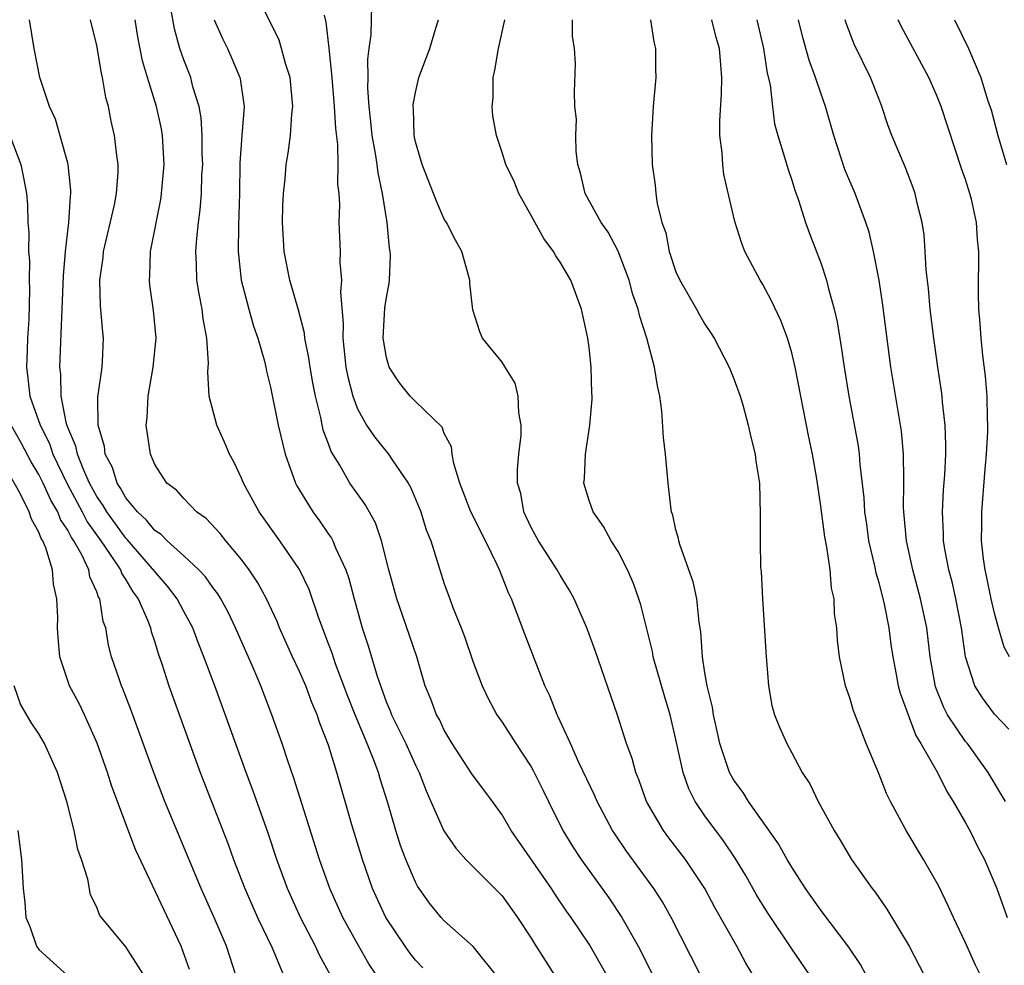
# Model space of a CAD drawing. Units: inches. Extents: x 2673000 to 2675314, y 1545000 to 1548000.
# Drawn here: x 2673882 to 2673950, y 1546168 to 1546233 of the extents above; entities that cross this region are included whole.
import ezdxf

# ---------------------------------------------------------------- set-up
doc = ezdxf.new("R2010")
doc.units = ezdxf.units.IN
doc.header["$MEASUREMENT"] = 0
doc.layers.add('LD26731545_2ft', color=135, linetype='Continuous')

msp = doc.modelspace()

# ---------------------------------------------------------------- linework, layer by layer
at = {"layer": 'LD26731545_2ft'}
for points, elevation in [([(2673922.216, 1546167), (2673921, 1546169.157), (2673919.761, 1546171), (2673919.44, 1546171.44), (2673918.628, 1546172.628), (2673918.396, 1546173), (2673915.627, 1546177), (2673915, 1546178.082), (2673914.337, 1546179), (2673912.909, 1546180.909), (2673911.549, 1546183), (2673911, 1546183.933), (2673910.659, 1546184.658), (2673910.461, 1546185), (2673910.077, 1546186.077), (2673909.683, 1546187), (2673909.091, 1546189), (2673908.119, 1546191.881), (2673907.717, 1546193), (2673907.177, 1546195), (2673906.667, 1546197), (2673906.242, 1546198.242), (2673905.524, 1546199.524), (2673905, 1546200.246), (2673904.478, 1546201), (2673903.772, 1546202.228), (2673903.178, 1546203.178), (2673903, 1546203.695), (2673902.643, 1546204.643), (2673902.468, 1546205.532), (2673902.092, 1546207), (2673901.911, 1546207.911), (2673901.724, 1546209), (2673901.644, 1546209.644), (2673901.37, 1546211), (2673901.341, 1546211.341), (2673900.932, 1546212.931), (2673900.324, 1546215), (2673899.937, 1546217), (2673899.828, 1546219), (2673899.845, 1546220.155), (2673899.883, 1546221), (2673899.998, 1546221.998), (2673900.075, 1546223), (2673900.21, 1546223.79), (2673900.379, 1546225), (2673900.473, 1546226.473), (2673900.543, 1546227), (2673900.346, 1546229), (2673900.025, 1546229.975), (2673899.759, 1546231), (2673899.59, 1546231.59), (2673897.614, 1546235.614)], 8754), ([(2673914.776, 1546166.777), (2673913, 1546168.977), (2673911, 1546170.772), (2673910.792, 1546171), (2673909.986, 1546171.986), (2673909.154, 1546173.154), (2673909, 1546173.443), (2673908.343, 1546175), (2673907.975, 1546175.975), (2673907.65, 1546177), (2673907.091, 1546178.908), (2673906.568, 1546180.568), (2673906.45, 1546181), (2673906.14, 1546181.86), (2673905.678, 1546183), (2673904.836, 1546185), (2673904.312, 1546186.313), (2673903.484, 1546188.516), (2673903.243, 1546189.243), (2673903, 1546189.902), (2673902.324, 1546191.676), (2673901.656, 1546193.655), (2673901, 1546195.026), (2673899.643, 1546197), (2673898.201, 1546199), (2673897.131, 1546201), (2673897, 1546201.33), (2673896.46, 1546202.46), (2673896.171, 1546203), (2673895.825, 1546203.825), (2673895.276, 1546205), (2673894.759, 1546207), (2673894.673, 1546208.673), (2673894.713, 1546209.287), (2673894.607, 1546211), (2673894.343, 1546212.343), (2673894.275, 1546213), (2673894.059, 1546214.059), (2673893.917, 1546215), (2673893.889, 1546216.111), (2673893.837, 1546217), (2673893.896, 1546217.896), (2673894.018, 1546219), (2673894.14, 1546219.86), (2673894.224, 1546221), (2673894.259, 1546222.259), (2673894.309, 1546223), (2673894.284, 1546223.716), (2673894.282, 1546225), (2673894.216, 1546226.216), (2673894.071, 1546227), (2673893.637, 1546228.363), (2673893.48, 1546229), (2673893, 1546230.227), (2673892.742, 1546231), (2673892.365, 1546232.364), (2673892.09, 1546233.91)], 8750), ([(2673928.696, 1546167), (2673926.669, 1546171), (2673926.066, 1546172.066), (2673925.471, 1546173), (2673923.58, 1546175.58), (2673922.768, 1546176.768), (2673922.617, 1546177), (2673921.548, 1546179), (2673921.389, 1546179.39), (2673920.296, 1546181.704), (2673919.718, 1546183), (2673918.862, 1546184.861), (2673918.784, 1546185), (2673918.291, 1546186.291), (2673917.952, 1546187), (2673916.553, 1546190.552), (2673916.031, 1546191.969), (2673915.629, 1546193), (2673915.421, 1546193.421), (2673914.804, 1546195), (2673914.649, 1546195.351), (2673913.841, 1546197), (2673912.84, 1546199), (2673912.062, 1546201), (2673911.661, 1546202.339), (2673911.55, 1546203), (2673911.489, 1546203.489), (2673911, 1546204.431), (2673910.846, 1546204.846), (2673909, 1546206.624), (2673908.642, 1546207), (2673907.911, 1546207.911), (2673907.193, 1546209), (2673907, 1546209.679), (2673906.779, 1546211), (2673906.9, 1546213.1), (2673907, 1546213.813), (2673907.186, 1546214.814), (2673907.203, 1546215), (2673907.281, 1546216.719), (2673907.267, 1546217), (2673907.224, 1546217.224), (2673907.047, 1546219), (2673906.729, 1546221), (2673906.425, 1546222.425), (2673906.364, 1546223), (2673906.251, 1546223.749), (2673906.021, 1546225), (2673905.935, 1546225.935), (2673905.805, 1546227), (2673905.726, 1546228.274), (2673905.744, 1546229), (2673905.722, 1546230.278), (2673905.807, 1546231), (2673905.947, 1546231.947), (2673905.995, 1546234.005)], 8758), ([(2673903.137, 1546167), (2673902.385, 1546168.385), (2673902.11, 1546169), (2673901.057, 1546171), (2673900.157, 1546173), (2673899.431, 1546175), (2673898.827, 1546176.827), (2673897.778, 1546179.778), (2673897.312, 1546181), (2673895.14, 1546187), (2673894.397, 1546189), (2673893.987, 1546189.987), (2673893.619, 1546191), (2673893, 1546192.127), (2673892.546, 1546193), (2673891.881, 1546193.881), (2673889.104, 1546197.104), (2673889, 1546197.198), (2673887.682, 1546199), (2673887.443, 1546199.443), (2673887, 1546200.068), (2673886.494, 1546201), (2673886.074, 1546201.926), (2673885.654, 1546203), (2673885.555, 1546203.555), (2673885, 1546204.844), (2673884.914, 1546205.087), (2673884.527, 1546207), (2673884.506, 1546208.505), (2673884.446, 1546209), (2673884.691, 1546215.309), (2673884.838, 1546217), (2673885.062, 1546219), (2673885.18, 1546220.82), (2673885.211, 1546221), (2673885.211, 1546221.211), (2673885.023, 1546223), (2673885, 1546223.087), (2673884.136, 1546226.136), (2673883.719, 1546227), (2673883.051, 1546229), (2673882.659, 1546231), (2673882.341, 1546233)], 8744), ([(2673906.317, 1546167), (2673905.792, 1546167.792), (2673905, 1546169.182), (2673903.995, 1546171), (2673903.095, 1546173), (2673902.387, 1546175), (2673900.611, 1546180.611), (2673900.188, 1546181.812), (2673899.797, 1546183), (2673899.094, 1546185), (2673898.315, 1546187), (2673897.813, 1546188.186), (2673896.581, 1546191), (2673896.068, 1546192.069), (2673895.558, 1546193), (2673895.35, 1546193.349), (2673895, 1546193.794), (2673894.509, 1546194.509), (2673894.043, 1546195), (2673893, 1546195.972), (2673891.862, 1546197), (2673891.442, 1546197.442), (2673891, 1546197.714), (2673890.431, 1546198.431), (2673889.802, 1546199), (2673889, 1546199.983), (2673888.644, 1546200.644), (2673888.392, 1546201), (2673888.074, 1546202.074), (2673887.567, 1546203), (2673887.522, 1546203.522), (2673887.081, 1546205), (2673887.066, 1546206.934), (2673887.371, 1546209), (2673887.399, 1546209.4), (2673887.464, 1546211), (2673887.412, 1546211.412), (2673887.247, 1546213.247), (2673887.202, 1546215), (2673887.426, 1546216.574), (2673887.465, 1546217), (2673888.211, 1546220.211), (2673888.357, 1546221), (2673888.47, 1546222.47), (2673888.47, 1546223), (2673888.369, 1546223.631), (2673888.224, 1546225), (2673887.999, 1546225.999), (2673887.798, 1546227), (2673887.621, 1546227.621), (2673887.398, 1546229), (2673887.318, 1546229.318), (2673887, 1546231.226), (2673886.563, 1546233)], 8746), ([(2673909.521, 1546167.521), (2673909, 1546168.049), (2673908.583, 1546168.583), (2673908.287, 1546169), (2673906.955, 1546171), (2673906.042, 1546173), (2673905.34, 1546175), (2673904.62, 1546177.381), (2673903.582, 1546181), (2673903, 1546182.897), (2673902.407, 1546184.407), (2673902.219, 1546185), (2673901.846, 1546185.846), (2673901.426, 1546187), (2673901, 1546187.991), (2673900.524, 1546189), (2673899.62, 1546191), (2673899.444, 1546191.444), (2673898.716, 1546193), (2673898.117, 1546194.117), (2673897.53, 1546195), (2673897, 1546195.714), (2673895.916, 1546197), (2673895.515, 1546197.515), (2673894.549, 1546198.549), (2673893.893, 1546199), (2673893, 1546199.921), (2673892.503, 1546200.504), (2673891.825, 1546201), (2673891, 1546202.279), (2673890.695, 1546203), (2673890.402, 1546205), (2673890.474, 1546205.526), (2673890.542, 1546207), (2673890.896, 1546209), (2673891.097, 1546211), (2673890.919, 1546212.919), (2673890.662, 1546214.662), (2673890.625, 1546215), (2673890.662, 1546215.338), (2673890.709, 1546217), (2673891.41, 1546220.59), (2673891.468, 1546221), (2673891.643, 1546223), (2673891.541, 1546225), (2673891.46, 1546225.46), (2673891.124, 1546227), (2673890.495, 1546229), (2673890.157, 1546230.156), (2673889.826, 1546231.826), (2673889.639, 1546233)], 8748), ([(2673895.105, 1546233), (2673895.69, 1546231.69), (2673896.024, 1546231), (2673896.326, 1546230.326), (2673896.879, 1546229), (2673896.904, 1546228.904), (2673897.173, 1546227), (2673897.008, 1546224.992), (2673896.882, 1546223.118), (2673896.85, 1546221), (2673896.784, 1546218.784), (2673896.767, 1546217), (2673896.971, 1546215), (2673897.491, 1546213), (2673897.823, 1546211.823), (2673898.115, 1546211), (2673898.576, 1546209.424), (2673898.67, 1546209), (2673898.715, 1546208.715), (2673899, 1546207.612), (2673899.512, 1546205), (2673900.003, 1546203), (2673900.712, 1546201), (2673900.81, 1546200.81), (2673901.908, 1546199), (2673902.381, 1546198.381), (2673903, 1546197.463), (2673903.196, 1546197.196), (2673903.296, 1546197), (2673903.486, 1546196.514), (2673904.199, 1546195), (2673904.406, 1546194.406), (2673904.767, 1546193), (2673905.328, 1546191), (2673905.751, 1546189.751), (2673906.35, 1546187.65), (2673907, 1546185.844), (2673907.261, 1546185.26), (2673907.349, 1546185), (2673908.347, 1546183), (2673909, 1546181.509), (2673909.256, 1546181), (2673909.738, 1546179.738), (2673910.079, 1546179), (2673910.973, 1546176.973), (2673911.791, 1546175.791), (2673912.493, 1546175), (2673915, 1546172.496), (2673916.064, 1546171), (2673917, 1546169.568), (2673917.212, 1546169.212), (2673917.973, 1546168.028), (2673918.761, 1546166.761)], 8752), ([(2673902.696, 1546233.304), (2673902.82, 1546232.82), (2673903.023, 1546231.023), (2673903.229, 1546229), (2673903.391, 1546227), (2673903.475, 1546225.476), (2673903.629, 1546224.371), (2673903.656, 1546223), (2673903.62, 1546221.62), (2673903.709, 1546221), (2673903.763, 1546220.237), (2673903.723, 1546219), (2673903.797, 1546217), (2673903.775, 1546216.225), (2673903.894, 1546215), (2673903.823, 1546214.177), (2673904.013, 1546212.013), (2673903.982, 1546211), (2673904.203, 1546209), (2673904.329, 1546208.329), (2673904.676, 1546207), (2673905, 1546206.131), (2673905.632, 1546205), (2673906.179, 1546204.178), (2673907.147, 1546203), (2673907.393, 1546202.607), (2673908.499, 1546201), (2673908.679, 1546200.678), (2673909.368, 1546199), (2673909.756, 1546197.756), (2673910.076, 1546197), (2673911, 1546194.031), (2673911.37, 1546193), (2673911.59, 1546192.41), (2673912.169, 1546191), (2673912.397, 1546190.398), (2673913, 1546188.622), (2673913.615, 1546187), (2673914.061, 1546186.061), (2673914.633, 1546185), (2673915, 1546184.471), (2673915.93, 1546183), (2673917, 1546181.405), (2673917.147, 1546181.147), (2673917.81, 1546179.81), (2673918.19, 1546179), (2673919.19, 1546177), (2673919.883, 1546175.883), (2673920.455, 1546175), (2673922.358, 1546172.358), (2673923.268, 1546171), (2673924.38, 1546169), (2673925.402, 1546167)], 8756), ([(2673932.337, 1546167), (2673931.828, 1546167.828), (2673931.194, 1546169), (2673929.689, 1546171.689), (2673928.982, 1546173), (2673927.649, 1546175), (2673926.497, 1546176.497), (2673926.131, 1546177), (2673924.975, 1546179), (2673924.453, 1546180.453), (2673924.222, 1546181), (2673923.968, 1546181.968), (2673923.582, 1546183), (2673922.959, 1546184.959), (2673921.425, 1546189.425), (2673920.837, 1546191), (2673919.967, 1546193), (2673919.626, 1546193.627), (2673919, 1546194.625), (2673918.801, 1546195), (2673917.504, 1546197), (2673917, 1546197.93), (2673916.501, 1546199), (2673916.282, 1546200.281), (2673916.065, 1546201), (2673916.045, 1546201.955), (2673916.137, 1546203), (2673916.297, 1546204.297), (2673916.313, 1546205), (2673916.142, 1546205.858), (2673916.109, 1546207), (2673915.9, 1546207.9), (2673915.194, 1546209), (2673915, 1546209.337), (2673913.644, 1546211), (2673913.444, 1546211.444), (2673912.967, 1546212.966), (2673912.772, 1546214.772), (2673912.772, 1546215), (2673912.218, 1546217), (2673911.774, 1546217.774), (2673911.152, 1546219), (2673911, 1546219.232), (2673910.47, 1546220.47), (2673909.465, 1546223), (2673909, 1546224.562), (2673908.916, 1546225), (2673908.87, 1546226.87), (2673908.852, 1546227), (2673908.856, 1546227.144), (2673909, 1546227.974), (2673909.25, 1546229), (2673909.994, 1546231), (2673910.419, 1546232.418), (2673910.609, 1546233)], 8760), ([(2673936.253, 1546167), (2673935, 1546168.827), (2673933.326, 1546171.326), (2673932.568, 1546172.568), (2673931.842, 1546173.842), (2673931.092, 1546175.092), (2673930.283, 1546176.283), (2673929, 1546178.011), (2673928.323, 1546179), (2673927.881, 1546179.881), (2673927.49, 1546181), (2673927, 1546183.285), (2673926.592, 1546185), (2673926.22, 1546186.22), (2673925.425, 1546189), (2673925.369, 1546189.37), (2673924.58, 1546192.58), (2673924.444, 1546193), (2673924.055, 1546194.056), (2673923.647, 1546195), (2673923, 1546196.275), (2673922.531, 1546197), (2673922, 1546198), (2673921.27, 1546199), (2673921, 1546199.801), (2673920.643, 1546201), (2673920.683, 1546201.317), (2673920.751, 1546203), (2673921.059, 1546205), (2673921.211, 1546206.789), (2673921.212, 1546207), (2673921.195, 1546207.195), (2673921.148, 1546209), (2673921, 1546210.354), (2673920.92, 1546211), (2673920.476, 1546213), (2673919.733, 1546215), (2673919, 1546216.254), (2673918.691, 1546216.691), (2673918.552, 1546217), (2673917.88, 1546217.879), (2673917, 1546219.484), (2673916.14, 1546221), (2673915.817, 1546221.817), (2673915.255, 1546223), (2673915, 1546223.828), (2673914.597, 1546225), (2673914.349, 1546226.349), (2673914.308, 1546227), (2673914.383, 1546227.617), (2673914.382, 1546229), (2673914.494, 1546229.506), (2673914.733, 1546231), (2673915.182, 1546233)], 8762), ([(2673940.145, 1546167), (2673939.741, 1546167.741), (2673938.944, 1546168.945), (2673937, 1546171.487), (2673935.955, 1546173), (2673935, 1546174.478), (2673934.689, 1546175), (2673934.088, 1546176.088), (2673932.016, 1546179), (2673931.631, 1546179.631), (2673931, 1546180.471), (2673930.801, 1546180.801), (2673930.701, 1546181), (2673930.57, 1546181.43), (2673930.031, 1546183), (2673929.854, 1546183.854), (2673929.588, 1546185), (2673929.524, 1546185.524), (2673929.149, 1546187), (2673929, 1546187.898), (2673928.825, 1546189), (2673928.723, 1546190.723), (2673928.611, 1546191.389), (2673928.439, 1546193), (2673928.178, 1546194.178), (2673927.897, 1546195), (2673927.257, 1546196.743), (2673927.187, 1546197), (2673927.166, 1546197.166), (2673927, 1546197.755), (2673926.781, 1546198.78), (2673926.701, 1546199), (2673926.637, 1546199.363), (2673926.462, 1546201), (2673926.273, 1546203), (2673926.145, 1546204.145), (2673926.025, 1546205.975), (2673925.891, 1546207), (2673925.722, 1546207.722), (2673925.525, 1546209), (2673924.984, 1546211), (2673924.494, 1546212.494), (2673924.399, 1546213), (2673924.03, 1546214.029), (2673923.776, 1546215), (2673923.015, 1546217.015), (2673922.316, 1546218.316), (2673921.841, 1546219), (2673920.719, 1546221), (2673920.4, 1546222.4), (2673920.214, 1546223), (2673920.1, 1546223.899), (2673920.086, 1546225), (2673920.121, 1546226.121), (2673920.015, 1546227), (2673919.989, 1546228.011), (2673920.058, 1546229.942), (2673919.997, 1546231), (2673919.851, 1546231.851), (2673919.851, 1546233)], 8764), ([(2673925.25, 1546233), (2673925.47, 1546231.47), (2673925.582, 1546231), (2673925.586, 1546229.586), (2673925.616, 1546229), (2673925.431, 1546227), (2673925.309, 1546225), (2673925.357, 1546223), (2673925.57, 1546221.57), (2673925.616, 1546221), (2673925.701, 1546220.299), (2673926.027, 1546219), (2673926.289, 1546218.289), (2673926.524, 1546217), (2673927, 1546215.591), (2673927.263, 1546215), (2673928.423, 1546213), (2673928.623, 1546212.624), (2673929, 1546211.971), (2673929.395, 1546211.395), (2673929.639, 1546211), (2673930.683, 1546209), (2673930.765, 1546208.765), (2673931, 1546208.205), (2673931.43, 1546207), (2673931.608, 1546206.392), (2673931.99, 1546205), (2673932.16, 1546204.16), (2673932.466, 1546203), (2673932.515, 1546202.515), (2673932.759, 1546201), (2673932.825, 1546198.825), (2673932.804, 1546197), (2673932.841, 1546195.159), (2673932.877, 1546194.877), (2673932.966, 1546193), (2673933.226, 1546189), (2673933.262, 1546188.738), (2673933.39, 1546187), (2673933.63, 1546185.63), (2673933.814, 1546185), (2673934.139, 1546184.139), (2673934.646, 1546183), (2673935, 1546182.373), (2673935.724, 1546181), (2673936.234, 1546180.234), (2673936.829, 1546179), (2673937.925, 1546177), (2673938.344, 1546176.343), (2673939.13, 1546175), (2673940.543, 1546173), (2673940.748, 1546172.748), (2673941.572, 1546171.572), (2673943.098, 1546169), (2673944.133, 1546167)], 8766), ([(2673948.031, 1546167), (2673947.698, 1546167.698), (2673947, 1546169.252), (2673946.158, 1546171), (2673945.807, 1546171.807), (2673945.147, 1546173.147), (2673944.101, 1546175), (2673942.891, 1546177), (2673941.821, 1546179), (2673941.546, 1546179.546), (2673941, 1546180.937), (2673940.132, 1546183), (2673939.604, 1546184.396), (2673939.259, 1546185.259), (2673939, 1546186.154), (2673938.699, 1546187), (2673938.297, 1546189), (2673938.154, 1546190.154), (2673938.106, 1546191), (2673937.956, 1546191.956), (2673937.916, 1546193), (2673937.741, 1546193.741), (2673937.646, 1546195), (2673937.427, 1546196.573), (2673937.281, 1546197.28), (2673937, 1546199.394), (2673936.722, 1546201.278), (2673936.423, 1546203), (2673936.175, 1546204.175), (2673935.234, 1546209), (2673935, 1546209.987), (2673934.696, 1546211), (2673934.232, 1546212.232), (2673933.589, 1546213.589), (2673933, 1546214.713), (2673932.823, 1546215), (2673931.76, 1546217), (2673931.542, 1546217.542), (2673931.07, 1546219.07), (2673930.31, 1546222.311), (2673930.235, 1546223), (2673930.196, 1546223.804), (2673930.036, 1546225), (2673930.027, 1546226.027), (2673930.139, 1546227.86), (2673930.168, 1546229), (2673930.109, 1546229.891), (2673929.996, 1546231), (2673929.772, 1546231.772), (2673929.484, 1546233)], 8768), ([(2673932.583, 1546233), (2673933.05, 1546231), (2673933.303, 1546229.303), (2673933.496, 1546228.504), (2673933.658, 1546227), (2673933.814, 1546225.814), (2673934.041, 1546225), (2673934.504, 1546223.496), (2673934.716, 1546222.715), (2673935, 1546221.918), (2673935.217, 1546221.217), (2673935.47, 1546220.53), (2673935.955, 1546219), (2673936.226, 1546218.226), (2673937, 1546216.196), (2673937.39, 1546215), (2673937.502, 1546214.498), (2673937.924, 1546213), (2673938.123, 1546212.123), (2673938.406, 1546210.406), (2673938.607, 1546209), (2673938.931, 1546207), (2673939.577, 1546203.577), (2673939.661, 1546203), (2673939.71, 1546202.29), (2673939.98, 1546199.98), (2673940.022, 1546199), (2673940.153, 1546198.152), (2673940.304, 1546197), (2673940.711, 1546195.289), (2673940.801, 1546194.801), (2673941, 1546194.137), (2673941.375, 1546192.626), (2673941.693, 1546191), (2673941.847, 1546189.847), (2673941.984, 1546189), (2673942.217, 1546187.783), (2673942.348, 1546187), (2673942.477, 1546186.477), (2673943.558, 1546183.558), (2673943.916, 1546183), (2673945.058, 1546181), (2673945.7, 1546179.7), (2673946.156, 1546179), (2673947, 1546177.54), (2673947.294, 1546177), (2673947.858, 1546175.858), (2673948.319, 1546175), (2673949.172, 1546173), (2673949.885, 1546171)], 8770), ([(2673949.749, 1546179), (2673948.563, 1546181), (2673947.126, 1546183), (2673947, 1546183.152), (2673945.758, 1546185), (2673945.496, 1546185.496), (2673944.929, 1546186.929), (2673944.563, 1546189), (2673944.315, 1546191), (2673943.889, 1546193), (2673943.349, 1546195), (2673942.912, 1546197), (2673942.732, 1546199), (2673942.72, 1546199.28), (2673942.746, 1546201), (2673942.729, 1546201.272), (2673942.725, 1546203), (2673942.578, 1546204.578), (2673941.85, 1546209), (2673941.28, 1546213.28), (2673941.028, 1546215), (2673940.648, 1546217), (2673940.333, 1546218.333), (2673940.123, 1546219), (2673939.375, 1546221), (2673938.664, 1546222.664), (2673937.904, 1546225), (2673937.333, 1546227), (2673937, 1546227.928), (2673936.646, 1546229), (2673936.201, 1546230.201), (2673935.766, 1546231.766), (2673935.463, 1546233)], 8772), ([(2673949.993, 1546183.993), (2673949, 1546185.041), (2673948.168, 1546186.168), (2673947.648, 1546187), (2673947.008, 1546189), (2673946.729, 1546191), (2673946.335, 1546193), (2673946.089, 1546194.089), (2673945.846, 1546195), (2673945.576, 1546196.424), (2673945.487, 1546197), (2673945.481, 1546197.481), (2673945.411, 1546199), (2673945.489, 1546200.511), (2673945.569, 1546201.568), (2673945.636, 1546203), (2673945.648, 1546203.648), (2673945.601, 1546205), (2673945.416, 1546206.584), (2673945.386, 1546207), (2673945.343, 1546207.343), (2673945.088, 1546209), (2673944.806, 1546211), (2673944.565, 1546213), (2673944.442, 1546214.442), (2673944.286, 1546215.714), (2673944.217, 1546217), (2673944.133, 1546218.133), (2673943.999, 1546219), (2673943.667, 1546220.333), (2673943.523, 1546221), (2673943.387, 1546221.387), (2673942.829, 1546222.83), (2673941.913, 1546225), (2673941.662, 1546225.662), (2673941.229, 1546227), (2673941, 1546227.547), (2673940.44, 1546229), (2673939.316, 1546231.316), (2673938.763, 1546232.763), (2673938.691, 1546233)], 8774), ([(2673950.046, 1546189), (2673949.659, 1546189.659), (2673949.266, 1546191), (2673949, 1546192.006), (2673948.77, 1546193), (2673948.477, 1546194.477), (2673948.354, 1546195), (2673948.241, 1546195.759), (2673948.106, 1546197), (2673948.125, 1546198.125), (2673948.114, 1546199), (2673948.326, 1546201.674), (2673948.449, 1546203), (2673948.535, 1546204.535), (2673948.545, 1546205), (2673948.512, 1546205.488), (2673948.494, 1546207), (2673948.379, 1546208.379), (2673948.193, 1546209.808), (2673948.071, 1546211), (2673948.02, 1546212.02), (2673947.924, 1546213), (2673947.892, 1546214.108), (2673947.917, 1546217), (2673947.822, 1546217.822), (2673947.75, 1546219), (2673947.4, 1546220.6), (2673947.297, 1546221), (2673947, 1546221.957), (2673946.729, 1546222.729), (2673945.32, 1546227), (2673945, 1546227.806), (2673944.465, 1546229), (2673942.553, 1546232.554), (2673942.341, 1546233)], 8776), ([(2673946.236, 1546233), (2673947.207, 1546231), (2673948.049, 1546229), (2673948.526, 1546227.475), (2673948.763, 1546226.764), (2673949.225, 1546225), (2673949.818, 1546223)], 8778), ([(2673880.986, 1546225), (2673881.743, 1546223), (2673881.961, 1546221.961), (2673882.133, 1546221), (2673882.204, 1546220.203), (2673882.237, 1546219), (2673882.291, 1546218.291), (2673882.28, 1546217), (2673882.338, 1546216.338), (2673882.324, 1546215), (2673882.354, 1546214.355), (2673882.291, 1546212.291), (2673882.202, 1546211), (2673882.186, 1546210.186), (2673882.131, 1546209), (2673882.24, 1546208.24), (2673882.371, 1546207), (2673883.083, 1546205), (2673883.722, 1546203.722), (2673883.963, 1546203), (2673884.942, 1546200.942), (2673885.986, 1546199), (2673886.32, 1546198.32), (2673887.282, 1546197), (2673887.931, 1546196.068), (2673888.628, 1546195), (2673888.722, 1546194.722), (2673889, 1546194.307), (2673889.482, 1546193.483), (2673889.846, 1546193), (2673890.525, 1546191.475), (2673890.697, 1546191), (2673890.752, 1546190.752), (2673891, 1546190.001), (2673891.229, 1546189.229), (2673891.479, 1546188.521), (2673891.963, 1546187), (2673894.129, 1546181), (2673896.066, 1546176.066), (2673896.447, 1546175), (2673897.21, 1546173), (2673898.096, 1546171), (2673899.106, 1546168.894), (2673899.892, 1546167)], 8742), ([(2673896.594, 1546167), (2673895.945, 1546169), (2673895.17, 1546170.83), (2673894.202, 1546173), (2673891.697, 1546179), (2673890.948, 1546180.948), (2673889.349, 1546185.349), (2673888.793, 1546186.793), (2673888.696, 1546187), (2673888.535, 1546187.465), (2673888.015, 1546189), (2673887.805, 1546189.805), (2673887.615, 1546191), (2673887.44, 1546191.441), (2673887.205, 1546193), (2673887.123, 1546193.123), (2673887, 1546193.487), (2673886.521, 1546194.521), (2673886.44, 1546195), (2673885.97, 1546196.03), (2673885.419, 1546197), (2673885.242, 1546197.242), (2673885, 1546197.736), (2673884.489, 1546198.488), (2673884.302, 1546199), (2673883.813, 1546199.813), (2673883.288, 1546201), (2673883, 1546201.595), (2673882.466, 1546202.466), (2673881.775, 1546203.775), (2673881.088, 1546205)], 8740), ([(2673893.394, 1546167.394), (2673892.824, 1546169), (2673889.681, 1546175.681), (2673888.046, 1546180.046), (2673887.747, 1546181), (2673887.032, 1546183.032), (2673886.138, 1546185), (2673885.77, 1546185.77), (2673885.11, 1546187), (2673884.454, 1546189), (2673884.322, 1546190.322), (2673884.292, 1546191), (2673884.295, 1546191.704), (2673884.245, 1546193), (2673884.016, 1546194.016), (2673883.933, 1546195), (2673883.485, 1546196.515), (2673883.275, 1546197), (2673883.164, 1546197.164), (2673883, 1546197.613), (2673882.496, 1546198.496), (2673882.336, 1546199), (2673881.685, 1546200.315), (2673881, 1546201.538)], 8738), ([(2673890.548, 1546166.548), (2673889, 1546168.958), (2673887.31, 1546171), (2673887.184, 1546171.183), (2673887, 1546171.698), (2673886.567, 1546172.567), (2673886.366, 1546173.634), (2673885.935, 1546175), (2673885.692, 1546175.692), (2673885.427, 1546177), (2673884.928, 1546179), (2673884.271, 1546181), (2673883.38, 1546183), (2673883, 1546183.673), (2673882.47, 1546184.47), (2673881.736, 1546185.736), (2673881.294, 1546187)], 8736), ([(2673881.537, 1546177), (2673881.801, 1546175), (2673881.903, 1546173), (2673882.037, 1546172.037), (2673882.093, 1546171), (2673882.38, 1546170.38), (2673882.827, 1546169), (2673883, 1546168.775), (2673885, 1546166.969)], 8734)]:
    msp.add_lwpolyline(points, dxfattribs=dict(at, elevation=elevation))

doc.saveas('drawing.dxf')
